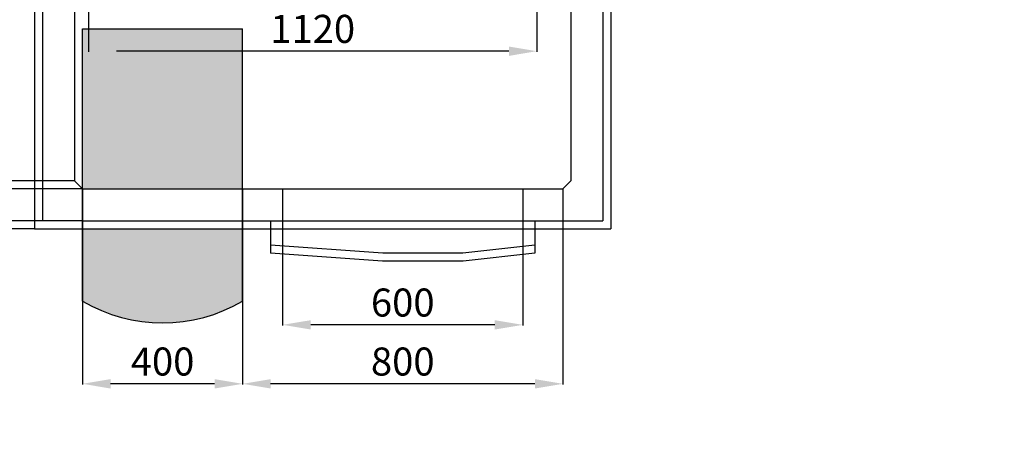
# Model space of a CAD drawing. Extents: x -8271 to 103751, y -103634 to 24332.
# Drawn here: x 66020 to 68480, y -86897 to -85865 of the extents above; entities that cross this region are included whole.
import ezdxf

# ---------------------------------------------------------------- set-up
doc = ezdxf.new("R2010")
doc.units = 0
doc.layers.get('0').update_dxf_attribs({"linetype": 'CONTINUOUS'})
doc.layers.get('DEFPOINTS').update_dxf_attribs({"linetype": 'CONTINUOUS'})
doc.styles.add('SEACAD_Arial', font='arial.ttf')
doc.styles.get("Standard").update_dxf_attribs({"font": 'ARIALUNI.ttf'})
doc.dimstyles.new('STANDARD_WS$0', dxfattribs={"dimtxt": 13, "dimasz": 15, "dimexe": 1.25, "dimexo": 0.625, "dimgap": 3, "dimtad": 1, "dimdec": 0, "dimdsep": 46, "dimtxsty": 'Standard', "dimcen": 2.5, "dimadec": 0, "dimazin": 0, "dimtfac": 1, "dimtdec": 0, "dimtmove": 0, "dimatfit": 3, "dimfxl": 1, "dimtolj": 1, "dimtzin": 0, "dimarcsym": 0})

# ---------------------------------------------------------------- blocks, each defined once
blk = doc.blocks.new('*D18209')
at = {"color": 0, "lineweight": -2, "transparency": 16777216}
for p, q in [((66176.6, -84747.2), (65795.1, -84747.2)), ((65796.3, -84817.2), (65796.3, -86217.2)), ((66176.6, -86287.2), (65795.1, -86287.2))]:
    blk.add_line(p, q, dxfattribs=at)
at = {"color": 0, "transparency": 16777216}
for points in [[(65784.7, -84817.2), (65808, -84817.2), (65796.3, -84747.2)], [(65784.7, -86217.2), (65808, -86217.2), (65796.3, -86287.2)]]:
    blk.add_solid(points, dxfattribs=at)
at = {"layer": 'DEFPOINTS', "color": 0, "transparency": 16777216}
for p in [(66177.2, -84747.2), (65796.3, -86287.2), (66177.2, -86287.2)]:
    blk.add_point(p, dxfattribs=at)
at = {"color": 0, "transparency": 16777216, "insert": (65740.6, -85517.2), "char_height": 70, "attachment_point": 5, "rotation": 90, "style": 'SEACAD_Arial'}
blk.add_mtext('\\A1;1540', dxfattribs=at)
blk = doc.blocks.new('*D18210')
at = {"color": 0, "lineweight": -2, "transparency": 16777216}
for p, q in [((66076.6, -84667.2), (65659.5, -84667.2)), ((65660.8, -84737.2), (65660.8, -86297.2)), ((66076.6, -86367.2), (65659.5, -86367.2))]:
    blk.add_line(p, q, dxfattribs=at)
at = {"color": 0, "transparency": 16777216}
for points in [[(65649.1, -84737.2), (65672.4, -84737.2), (65660.8, -84667.2)], [(65649.1, -86297.2), (65672.4, -86297.2), (65660.8, -86367.2)]]:
    blk.add_solid(points, dxfattribs=at)
at = {"layer": 'DEFPOINTS', "color": 0, "transparency": 16777216}
for p in [(66077.2, -84667.2), (65660.8, -86367.2), (66077.2, -86367.2)]:
    blk.add_point(p, dxfattribs=at)
at = {"color": 0, "transparency": 16777216, "insert": (65605, -85517.2), "char_height": 70, "attachment_point": 5, "rotation": 90, "style": 'SEACAD_Arial'}
blk.add_mtext('\\A1;1700', dxfattribs=at)
blk = doc.blocks.new('*D18211')
at = {"color": 0, "lineweight": -2, "transparency": 16777216}
for p, q in [((66577.2, -86367.9), (66577.2, -86775.2)), ((67377.2, -86367.9), (67377.2, -86775.2)), ((67307.2, -86773.9), (66647.2, -86773.9))]:
    blk.add_line(p, q, dxfattribs=at)
at = {"color": 0, "transparency": 16777216}
for points in [[(66647.2, -86762.2), (66647.2, -86785.6), (66577.2, -86773.9)], [(67307.2, -86762.2), (67307.2, -86785.6), (67377.2, -86773.9)]]:
    blk.add_solid(points, dxfattribs=at)
at = {"layer": 'DEFPOINTS', "color": 0, "transparency": 16777216}
for p in [(66577.2, -86367.2), (67377.2, -86367.2), (66577.2, -86773.9)]:
    blk.add_point(p, dxfattribs=at)
at = {"color": 0, "transparency": 16777216, "insert": (66977.2, -86718.2), "char_height": 70, "attachment_point": 5, "style": 'SEACAD_Arial'}
blk.add_mtext('\\A1;800', dxfattribs=at)
blk = doc.blocks.new('*D18212')
at = {"color": 0, "lineweight": -2, "transparency": 16777216}
for p, q in [((66177.2, -86367.9), (66177.2, -86775.2)), ((66577.2, -86367.9), (66577.2, -86775.2)), ((66507.2, -86773.9), (66247.2, -86773.9))]:
    blk.add_line(p, q, dxfattribs=at)
at = {"color": 0, "transparency": 16777216}
for points in [[(66247.2, -86762.2), (66247.2, -86785.6), (66177.2, -86773.9)], [(66507.2, -86762.2), (66507.2, -86785.6), (66577.2, -86773.9)]]:
    blk.add_solid(points, dxfattribs=at)
at = {"layer": 'DEFPOINTS', "color": 0, "transparency": 16777216}
for p in [(66177.2, -86367.2), (66577.2, -86367.2), (66177.2, -86773.9)]:
    blk.add_point(p, dxfattribs=at)
at = {"color": 0, "transparency": 16777216, "insert": (66377.2, -86718.2), "char_height": 70, "attachment_point": 5, "style": 'SEACAD_Arial'}
blk.add_mtext('\\A1;400', dxfattribs=at)
blk = doc.blocks.new('*D18213')
at = {"color": 0, "lineweight": -2, "transparency": 16777216}
for p, q in [((66056.6, -84647.2), (65523.9, -84647.2)), ((65525.2, -84717.2), (65525.2, -86317.2)), ((66056.6, -86387.2), (65523.9, -86387.2))]:
    blk.add_line(p, q, dxfattribs=at)
at = {"color": 0, "transparency": 16777216}
for points in [[(65513.5, -84717.2), (65536.8, -84717.2), (65525.2, -84647.2)], [(65513.5, -86317.2), (65536.8, -86317.2), (65525.2, -86387.2)]]:
    blk.add_solid(points, dxfattribs=at)
at = {"layer": 'DEFPOINTS', "color": 0, "transparency": 16777216}
for p in [(66057.2, -84647.2), (65525.2, -86387.2), (66057.2, -86387.2)]:
    blk.add_point(p, dxfattribs=at)
at = {"color": 0, "transparency": 16777216, "insert": (65469.4, -85517.2), "char_height": 70, "attachment_point": 5, "rotation": 90, "style": 'SEACAD_Arial'}
blk.add_mtext('\\A1;1740', dxfattribs=at)
blk = doc.blocks.new('*D18609')
at = {"color": 0, "lineweight": -2, "transparency": 16777216}
for p, q in [((66156.6, -84767.2), (65930.7, -84767.2)), ((65931.9, -84837.2), (65931.9, -86197.2)), ((66156.6, -86267.2), (65930.7, -86267.2))]:
    blk.add_line(p, q, dxfattribs=at)
at = {"color": 0, "transparency": 16777216}
for points in [[(65920.3, -84837.2), (65943.6, -84837.2), (65931.9, -84767.2)], [(65920.3, -86197.2), (65943.6, -86197.2), (65931.9, -86267.2)]]:
    blk.add_solid(points, dxfattribs=at)
at = {"layer": 'DEFPOINTS', "color": 0, "transparency": 16777216}
for p in [(66157.2, -84767.2), (65931.9, -86267.2), (66157.2, -86267.2)]:
    blk.add_point(p, dxfattribs=at)
at = {"color": 0, "transparency": 16777216, "insert": (65876.2, -85517.2), "char_height": 70, "attachment_point": 5, "rotation": 90, "style": 'SEACAD_Arial'}
blk.add_mtext('\\A1;1500', dxfattribs=at)
blk = doc.blocks.new('*D18668')
at = {"color": 0, "lineweight": -2, "transparency": 16777216}
for p, q in [((66677.2, -86367.9), (66677.2, -86627.9)), ((67277.2, -86367.9), (67277.2, -86627.9)), ((67207.2, -86626.6), (66747.2, -86626.6))]:
    blk.add_line(p, q, dxfattribs=at)
at = {"color": 0, "transparency": 16777216}
for points in [[(66747.2, -86615), (66747.2, -86638.3), (66677.2, -86626.6)], [(67207.2, -86615), (67207.2, -86638.3), (67277.2, -86626.6)]]:
    blk.add_solid(points, dxfattribs=at)
at = {"layer": 'DEFPOINTS', "color": 0, "transparency": 16777216}
for p in [(66677.2, -86367.2), (67277.2, -86367.2), (66677.2, -86626.6)]:
    blk.add_point(p, dxfattribs=at)
at = {"color": 0, "transparency": 16777216, "insert": (66977.2, -86570.9), "char_height": 70, "attachment_point": 5, "style": 'SEACAD_Arial'}
blk.add_mtext('\\A1;600', dxfattribs=at)
blk = doc.blocks.new('*D19188')
at = {"color": 0, "lineweight": -2, "transparency": 16777216}
for p, q in [((67312.2, -85188.8), (67312.2, -85944.5)), ((66192.2, -85670.4), (66192.2, -85944.5)), ((67242.2, -85943.3), (66262.2, -85943.3))]:
    blk.add_line(p, q, dxfattribs=at)
at = {"color": 0, "transparency": 16777216}
for points in [[(66262.2, -85931.6), (66262.2, -85955), (66192.2, -85943.3)], [(67242.2, -85931.6), (67242.2, -85955), (67312.2, -85943.3)]]:
    blk.add_solid(points, dxfattribs=at)
at = {"layer": 'DEFPOINTS', "color": 0, "transparency": 16777216}
for p in [(67312.2, -85188.2), (66192.2, -85669.7), (66192.2, -85943.3)]:
    blk.add_point(p, dxfattribs=at)
at = {"color": 0, "transparency": 16777216, "insert": (66752.2, -85887.5), "char_height": 70, "attachment_point": 5, "style": 'SEACAD_Arial'}
blk.add_mtext('\\A1;1120', dxfattribs=at)

msp = doc.modelspace()

# ---------------------------------------------------------------- hatches: boundary and pattern name
h = msp.add_hatch(color=2)
h.dxf.hatch_style = 1
h.paths.add_polyline_path([(84483.31, -89041.056), (84483.31, -89221.056, 0.18878661), (85063.31, -89221.056), (85063.31, -89041.056)])
h.paths.add_polyline_path([(80214.084, -85887.236), (80214.084, -86287.236), (80814.084, -86287.236), (80814.084, -85887.236)])
h.paths.add_polyline_path([(80224.084, -86387.236), (80224.084, -86567.236, 0.18878661), (80804.084, -86567.236), (80804.084, -86387.236)])
h.paths.add_polyline_path([(76754.857, -86287.236), (76754.857, -85887.236), (76354.857, -85887.236), (76354.857, -86287.236)])
h.paths.add_polyline_path([(76354.857, -86387.236), (76354.857, -86567.236, 0.27374058), (76754.857, -86567.236), (76754.857, -86387.236)])
h.paths.add_polyline_path([(73095.631, -85887.236), (72695.631, -85887.236), (72695.631, -86287.236), (73095.631, -86287.236)])
h.paths.add_polyline_path([(73095.631, -86567.236), (73095.631, -86387.236), (72695.631, -86387.236), (72695.631, -86567.236, 0.27374058)])
h.paths.add_polyline_path([(69336.404, -85887.236), (69336.404, -86287.236), (69736.404, -86287.236), (69736.404, -85887.236)])
h.paths.add_polyline_path([(69336.404, -86387.236), (69336.404, -86567.236, 0.27374058), (69736.404, -86567.236), (69736.404, -86387.236)])
h.paths.add_polyline_path([(66577.177, -85887.236), (66177.177, -85887.236), (66177.177, -86287.236), (66577.177, -86287.236)])
h.paths.add_polyline_path([(66577.177, -86387.236), (66177.177, -86387.236), (66177.177, -86567.236, 0.27374058), (66577.177, -86567.236)])
h.paths.add_polyline_path([(66177.177, -82906.307), (66177.177, -83306.307), (66577.177, -83306.307), (66577.177, -82906.307)])
h.paths.add_polyline_path([(66177.177, -83406.307), (66177.177, -83586.307, 0.27374058), (66577.177, -83586.307), (66577.177, -83406.307)])
h.paths.add_polyline_path([(73095.631, -83306.307), (73095.631, -82906.307), (72695.631, -82906.307), (72695.631, -83306.307)])
h.paths.add_polyline_path([(73095.631, -83586.307), (73095.631, -83406.307), (72695.631, -83406.307), (72695.631, -83586.307, 0.27374058)])
h.paths.add_polyline_path([(76854.857, -83306.307), (76854.857, -82906.307), (76254.857, -82906.307), (76254.857, -83306.307)])
h.paths.add_polyline_path([(76264.857, -83406.307), (76264.857, -83586.307, 0.18878661), (76844.857, -83586.307), (76844.857, -83406.307)])
h.paths.add_polyline_path([(80814.084, -83306.307), (80814.084, -82906.307), (80214.084, -82906.307), (80214.084, -83306.307)])
h.paths.add_polyline_path([(80224.084, -83406.307), (80224.084, -83586.307, 0.18878661), (80804.084, -83586.307), (80804.084, -83406.307)])
h.paths.add_polyline_path([(85073.31, -83306.307), (85073.31, -82906.307), (84473.31, -82906.307), (84473.31, -83306.307)])
h.paths.add_polyline_path([(85063.31, -83586.307), (85063.31, -83406.307), (84483.31, -83406.307), (84483.31, -83586.307, 0.18878661)])
h.paths.add_polyline_path([(66177.177, -79652.487), (66177.177, -80052.487), (66577.177, -80052.487), (66577.177, -79652.487)])
h.paths.add_polyline_path([(66177.177, -80152.487), (66177.177, -80332.487, 0.27374058), (66577.177, -80332.487), (66577.177, -80152.487)])
h.paths.add_polyline_path([(76854.857, -80052.487), (76854.857, -79652.487), (76254.857, -79652.487), (76254.857, -80052.487)])
h.paths.add_polyline_path([(76264.857, -80152.487), (76264.857, -80332.487, 0.18878661), (76844.857, -80332.487), (76844.857, -80152.487)])
h.paths.add_polyline_path([(80814.084, -80052.487), (80814.084, -79652.487), (80214.084, -79652.487), (80214.084, -80052.487)])
h.paths.add_polyline_path([(80804.084, -80332.487), (80804.084, -80152.487), (80224.084, -80152.487), (80224.084, -80332.487, 0.18878661)])
h.paths.add_polyline_path([(85073.31, -80052.487), (85073.31, -79652.487), (84473.31, -79652.487), (84473.31, -80052.487)])
h.paths.add_polyline_path([(85063.31, -80332.487), (85063.31, -80152.487), (84483.31, -80152.487), (84483.31, -80332.487, 0.18878661)])
h.paths.add_polyline_path([(80214.084, -76098.668), (80214.084, -76498.668), (80814.084, -76498.668), (80814.084, -76098.668)])
h.paths.add_polyline_path([(80804.084, -76778.668), (80804.084, -76598.668), (80224.084, -76598.668), (80224.084, -76778.668, 0.18878661)])
h.paths.add_polyline_path([(85073.31, -76498.668), (85073.31, -76098.668), (84473.31, -76098.668), (84473.31, -76498.668)])
h.paths.add_polyline_path([(85063.31, -76778.668), (85063.31, -76598.668), (84483.31, -76598.668), (84483.31, -76778.668, 0.18878661)])
h.paths.add_polyline_path([(69236.404, -72244.848), (69236.404, -72644.848), (69836.404, -72644.848), (69836.404, -72244.848)])
h.paths.add_polyline_path([(69826.404, -72924.848), (69826.404, -72744.848), (69246.404, -72744.848), (69246.404, -72924.848, 0.18878661)])

# ---------------------------------------------------------------- linework, layer by layer
at = {"color": 1}
for p, q in [((66057.177, -84647.236), (66057.177, -86387.236)), ((67497.177, -84647.236), (67497.177, -86387.236)), ((66057.177, -86387.236), (67497.177, -86387.236)), ((66057.177, -86387.236), (67149.132, -86387.236)), ((66647.177, -86427.236), (66647.177, -86447.284)), ((67307.177, -86427.236), (67307.177, -86447.284)), ((66926.488, -86467.236), (66647.177, -86447.284)), ((67307.177, -86447.284), (67127.866, -86467.236)), ((67127.866, -86467.236), (66926.488, -86467.236))]:
    msp.add_line(p, q, dxfattribs=at)
for p, q in [((66077.177, -84667.236), (66077.177, -86367.236)), ((67477.177, -84667.236), (67477.177, -86367.236)), ((66157.177, -84767.236), (66157.177, -86267.236)), ((67397.177, -84767.236), (67397.177, -86267.236)), ((66177.177, -85887.236), (66577.177, -85887.236)), ((66177.177, -86567.236), (66177.177, -85887.236)), ((66177.177, -85887.236), (66577.177, -85887.236)), ((66577.177, -86567.236), (66577.177, -85887.236)), ((66177.177, -86287.236), (66157.177, -86267.236)), ((66157.177, -86267.236), (66157.177, -86267.236)), ((67377.177, -86287.236), (67397.177, -86267.236)), ((66177.177, -86287.236), (67377.177, -86287.236)), ((66177.177, -86287.236), (66177.177, -86367.236)), ((66577.177, -86287.236), (66577.177, -86367.236)), ((66677.177, -86287.236), (66677.177, -86367.236)), ((67277.177, -86287.236), (67277.177, -86367.236)), ((67377.177, -86287.236), (67377.177, -86367.236)), ((67377.177, -86287.236), (67377.177, -86367.236)), ((67377.177, -86327.236), (67377.177, -86327.236)), ((66177.177, -86367.236), (66077.177, -86367.236)), ((66177.177, -86367.236), (67377.177, -86367.236)), ((66647.177, -86367.236), (66647.177, -86427.236)), ((67307.177, -86367.236), (67307.177, -86427.236)), ((67377.177, -86367.236), (67477.177, -86367.236)), ((66927.177, -86447.236), (66647.177, -86427.236)), ((67307.177, -86427.236), (67127.177, -86447.236)), ((67127.177, -86447.236), (66927.177, -86447.236))]:
    msp.add_line(p, q)
msp.add_arc((66377.177, -86229.301), 392.683, 239.381713, 300.618287)

# ---------------------------------------------------------------- dimensions: what is measured, and where the dimension line sits
dim = msp.add_linear_dim(base=(65525.18, -86387.236), p1=(66057.177, -84647.236), p2=(66057.177, -86387.236), angle=90, dimstyle='STANDARD_WS$0', override={"dimtxt": 70, "dimasz": 70, "dimgap": 20, "dimtoh": 1, "dimtxsty": 'SEACAD_Arial'}, dxfattribs=at)
dim.commit()
dim.dimension.update_dxf_attribs({"geometry": '*D18213', "text_midpoint": (65469.439, -85517.236)})
for base, p1, p2, picture, middle in [((65660.761, -86367.236), (66077.177, -84667.236), (66077.177, -86367.236), '*D18210', (65605.021, -85517.236)), ((65796.342, -86287.236), (66177.177, -84747.236), (66177.177, -86287.236), '*D18209', (65740.602, -85517.236))]:
    dim = msp.add_linear_dim(base=base, p1=p1, p2=p2, angle=90, dimstyle='STANDARD_WS$0', override={"dimtxt": 70, "dimasz": 70, "dimgap": 20, "dimtoh": 1, "dimtxsty": 'SEACAD_Arial'})
    dim.commit()
    dim.dimension.update_dxf_attribs({"geometry": picture, "text_midpoint": middle})
at = {"color": 5}
dim = msp.add_linear_dim(base=(65931.924, -86267.236), p1=(66157.177, -84767.236), p2=(66157.177, -86267.236), angle=90, dimstyle='STANDARD_WS$0', override={"dimtxt": 70, "dimasz": 70, "dimgap": 20, "dimtoh": 1, "dimtxsty": 'SEACAD_Arial'}, dxfattribs=at)
dim.commit()
dim.dimension.update_dxf_attribs({"geometry": '*D18609', "text_midpoint": (65876.184, -85517.236)})
dim = msp.add_linear_dim(base=(66192.177, -85943.286), p1=(67312.177, -85188.151), p2=(66192.177, -85669.736), dimstyle='STANDARD_WS$0', override={"dimtxt": 70, "dimasz": 70, "dimgap": 20, "dimtoh": 1, "dimtxsty": 'SEACAD_Arial'}, dxfattribs=at)
dim.commit()
dim.dimension.update_dxf_attribs({"geometry": '*D19188', "text_midpoint": (66752.177, -85887.546)})
for base, p1, p2, picture, middle in [((66177.177, -86773.909), (66577.177, -86367.236), (66177.177, -86367.236), '*D18212', (66377.177, -86718.169)), ((66577.177, -86773.909), (67377.177, -86367.236), (66577.177, -86367.236), '*D18211', (66977.177, -86718.169)), ((66677.177, -86626.636), (67277.177, -86367.236), (66677.177, -86367.236), '*D18668', (66977.177, -86570.896))]:
    dim = msp.add_linear_dim(base=base, p1=p1, p2=p2, dimstyle='STANDARD_WS$0', override={"dimtxt": 70, "dimasz": 70, "dimgap": 20, "dimtoh": 1, "dimtxsty": 'SEACAD_Arial'})
    dim.commit()
    dim.dimension.update_dxf_attribs({"geometry": picture, "text_midpoint": middle})

doc.saveas('drawing.dxf')
